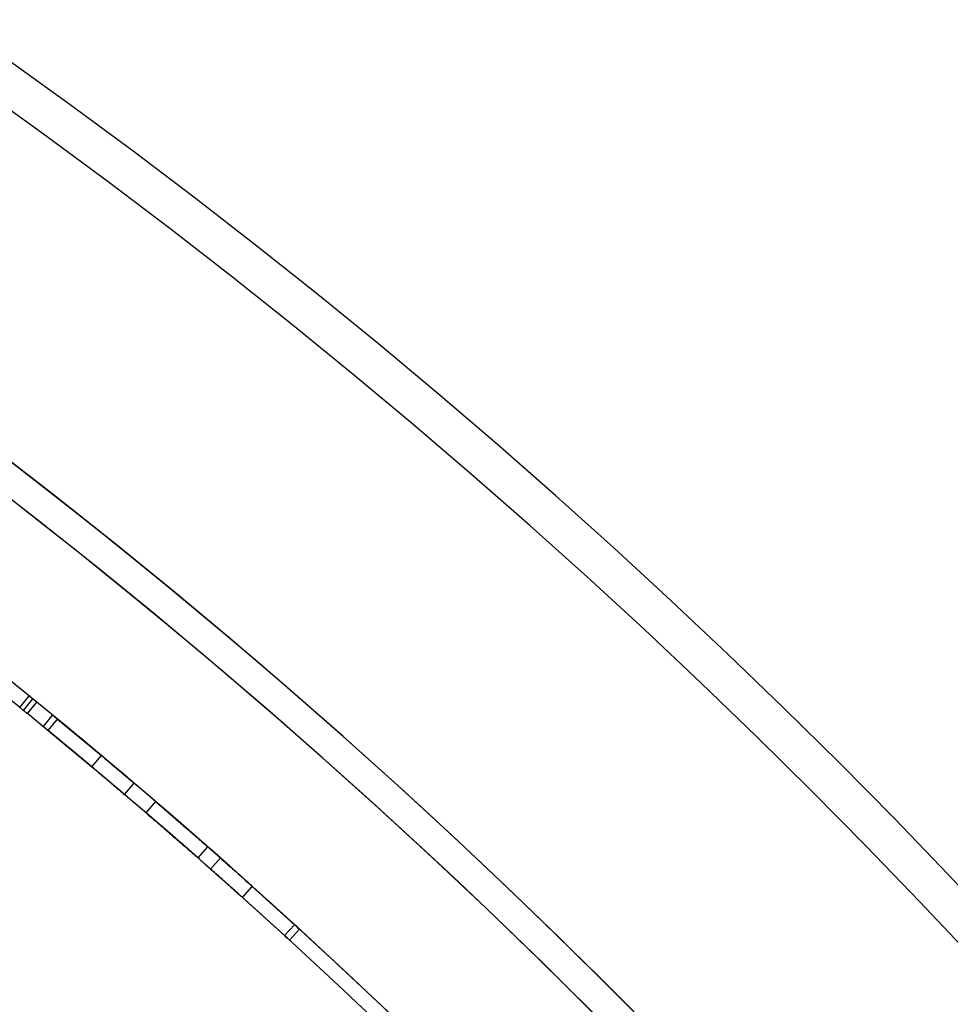
# Model space of a CAD drawing. Units: millimetres. Extents: x 17139 to 23282, y 28238 to 33676.
# Drawn here: x 21328 to 21423, y 31150 to 31250 of the extents above; entities that cross this region are included whole.
import ezdxf

# ---------------------------------------------------------------- set-up
doc = ezdxf.new("R2010")
doc.units = ezdxf.units.MM
doc.header["$LTSCALE"] = 200

msp = doc.modelspace()

# ---------------------------------------------------------------- linework, layer by layer
at = {"color": 7, "linetype": 'Continuous', "lineweight": 25}
for p, q in [((21328.333, 31180.284), (21329.278, 31181.448)), ((21328.333, 31180.284), (21329.278, 31181.448)), ((21328.721, 31179.969), (21329.667, 31181.133)), ((21328.721, 31179.969), (21329.667, 31181.133)), ((21328.721, 31179.969), (21329.667, 31181.133)), ((21328.721, 31179.969), (21329.667, 31181.133)), ((21329.108, 31179.654), (21330.055, 31180.817)), ((21329.108, 31179.654), (21330.055, 31180.817)), ((21331.65, 31179.513), (21330.699, 31178.353)), ((21331.65, 31179.513), (21330.699, 31178.353)), ((21331.65, 31179.513), (21330.699, 31178.353)), ((21331.65, 31179.513), (21330.699, 31178.353)), ((21331.217, 31177.928), (21332.169, 31179.087)), ((21331.217, 31177.928), (21332.169, 31179.087)), ((21331.217, 31177.928), (21332.169, 31179.087)), ((21331.217, 31177.928), (21332.169, 31179.087)), ((21331.217, 31177.928), (21332.169, 31179.087)), ((21331.217, 31177.928), (21332.169, 31179.087)), ((21331.217, 31177.928), (21332.169, 31179.087)), ((21331.217, 31177.928), (21332.169, 31179.087)), ((21336.618, 31175.396), (21332.169, 31179.087)), ((21332.169, 31179.087), (21336.618, 31175.396)), ((21332.169, 31179.087), (21336.618, 31175.396)), ((21336.618, 31175.396), (21332.169, 31179.087)), ((21336.618, 31175.396), (21332.169, 31179.087)), ((21332.169, 31179.087), (21336.618, 31175.396)), ((21336.618, 31175.396), (21332.169, 31179.087)), ((21332.169, 31179.087), (21336.618, 31175.396)), ((21331.217, 31177.928), (21335.654, 31174.246)), ((21335.654, 31174.246), (21331.217, 31177.928)), ((21335.654, 31174.246), (21331.217, 31177.928)), ((21331.217, 31177.928), (21335.654, 31174.246)), ((21335.654, 31174.246), (21331.217, 31177.928)), ((21331.217, 31177.928), (21335.654, 31174.246)), ((21335.654, 31174.246), (21331.217, 31177.928)), ((21331.217, 31177.928), (21335.654, 31174.246)), ((21335.654, 31174.246), (21336.618, 31175.396)), ((21335.654, 31174.246), (21336.618, 31175.396)), ((21335.654, 31174.246), (21336.618, 31175.396)), ((21335.654, 31174.246), (21336.618, 31175.396)), ((21335.654, 31174.246), (21336.618, 31175.396)), ((21335.654, 31174.246), (21336.618, 31175.396)), ((21335.654, 31174.246), (21336.618, 31175.396)), ((21335.654, 31174.246), (21336.618, 31175.396)), ((21338.959, 31171.456), (21339.931, 31172.599)), ((21338.959, 31171.456), (21339.931, 31172.599)), ((21338.959, 31171.456), (21339.931, 31172.599)), ((21338.959, 31171.456), (21339.931, 31172.599)), ((21338.959, 31171.456), (21339.931, 31172.599)), ((21338.959, 31171.456), (21339.931, 31172.599)), ((21338.959, 31171.456), (21339.931, 31172.599)), ((21338.959, 31171.456), (21339.931, 31172.599)), ((21342.101, 31170.745), (21341.124, 31169.607)), ((21342.101, 31170.745), (21341.124, 31169.607)), ((21346.403, 31165.023), (21347.393, 31166.15)), ((21346.403, 31165.023), (21347.393, 31166.15)), ((21347.674, 31163.903), (21348.668, 31165.028)), ((21347.674, 31163.903), (21348.668, 31165.028)), ((21347.674, 31163.904), (21348.667, 31165.028)), ((21347.674, 31163.904), (21348.667, 31165.028)), ((21347.674, 31163.904), (21348.667, 31165.028)), ((21347.674, 31163.904), (21348.667, 31165.028)), ((21347.674, 31163.903), (21348.668, 31165.028)), ((21347.674, 31163.903), (21348.668, 31165.028)), ((21350.905, 31161.029), (21351.906, 31162.146)), ((21350.905, 31161.029), (21351.906, 31162.146)), ((21350.905, 31161.029), (21351.906, 31162.146)), ((21350.905, 31161.029), (21351.906, 31162.146)), ((21350.905, 31161.029), (21351.906, 31162.146)), ((21350.905, 31161.029), (21351.906, 31162.146)), ((21350.905, 31161.029), (21351.906, 31162.146)), ((21350.905, 31161.029), (21351.906, 31162.146)), ((21356.193, 31158.267), (21351.906, 31162.146)), ((21356.193, 31158.267), (21351.906, 31162.146)), ((21351.906, 31162.146), (21356.193, 31158.267)), ((21356.193, 31158.267), (21351.906, 31162.146)), ((21351.906, 31162.146), (21356.193, 31158.267)), ((21351.906, 31162.146), (21356.193, 31158.267)), ((21356.193, 31158.267), (21351.906, 31162.146)), ((21351.906, 31162.146), (21356.193, 31158.267)), ((21355.181, 31157.16), (21350.905, 31161.029)), ((21350.905, 31161.029), (21355.181, 31157.16)), ((21355.181, 31157.16), (21350.905, 31161.029)), ((21350.905, 31161.029), (21355.181, 31157.16)), ((21355.181, 31157.16), (21350.905, 31161.029)), ((21350.905, 31161.029), (21355.181, 31157.16)), ((21355.181, 31157.16), (21350.905, 31161.029)), ((21350.905, 31161.029), (21355.181, 31157.16)), ((21355.181, 31157.16), (21356.193, 31158.267)), ((21355.181, 31157.16), (21356.193, 31158.267)), ((21355.181, 31157.16), (21356.193, 31158.267)), ((21355.181, 31157.16), (21356.193, 31158.267)), ((21355.181, 31157.16), (21356.193, 31158.267)), ((21355.181, 31157.16), (21356.193, 31158.267)), ((21355.181, 31157.16), (21356.193, 31158.267)), ((21355.181, 31157.16), (21356.193, 31158.267)), ((21355.675, 31156.708), (21356.688, 31157.814)), ((21355.675, 31156.708), (21356.688, 31157.814)), ((21355.675, 31156.708), (21356.688, 31157.814)), ((21355.675, 31156.708), (21356.688, 31157.814))]:
    msp.add_line(p, q, dxfattribs=at)
for centre, radius, start, end in [((20946.236, 30709.501), 657.828, 0, 90), ((20946.236, 30709.501), 657.828, 0, 90), ((20946.236, 30709.501), 653.828, 0, 90), ((20946.236, 30709.501), 653.828, 0, 90), ((20945.708, 30708.974), 626.027, 0, 90), ((20945.708, 30708.974), 626.027, 44.082648, 90), ((20945.708, 30708.974), 623.027, 43.806711, 90), ((20945.708, 30708.974), 623.027, 0, 90), ((20946.236, 30709.501), 607.828, 0.141628, 89.858372), ((20946.236, 30709.501), 607.828, 0.141628, 89.858372), ((20946.236, 30709.501), 607.828, 0.141628, 89.858372), ((20946.236, 30709.501), 607.828, 0.141628, 89.858372), ((20946.236, 30709.501), 576.328, 1.502019, 88.497981), ((20946.236, 30709.501), 576.328, 1.502019, 88.497981), ((20946.236, 30709.501), 576.328, 1.502019, 88.497981), ((20946.236, 30709.501), 576.328, 1.502019, 88.497981), ((20945.708, 30708.974), 564.977, 43.68408, 90), ((20945.708, 30708.974), 564.977, 43.68408, 90), ((20946.236, 30709.501), 542.725, 356.46234, 93.53766), ((20946.236, 30709.501), 542.725, 356.46234, 93.53766), ((20946.236, 30709.501), 538.725, 356.46234, 93.53766), ((20946.236, 30709.501), 538.725, 356.46234, 93.53766), ((20946.236, 30709.501), 607.828, 50.936449, 51.785865), ((20946.236, 30709.501), 607.828, 50.936449, 51.785865), ((20946.236, 30709.501), 606.328, 50.936449, 51.785865), ((20946.236, 30709.501), 606.328, 50.936449, 51.785865), ((20946.236, 30709.501), 607.828, 39.15793, 50.84207), ((20946.236, 30709.501), 607.828, 39.15793, 50.84207), ((20946.236, 30709.501), 606.328, 39.15793, 50.84207), ((20946.236, 30709.501), 606.328, 39.15793, 50.84207), ((20946.236, 30709.501), 607.828, 48.541213, 49.631014), ((20946.236, 30709.501), 607.828, 48.541213, 49.631014), ((20946.236, 30709.501), 607.828, 48.541229, 49.63103), ((20946.236, 30709.501), 607.828, 48.541229, 49.63103), ((20946.236, 30709.501), 607.828, 48.541213, 49.631014), ((20946.236, 30709.501), 607.828, 48.541229, 49.63103), ((20946.236, 30709.501), 607.828, 48.541213, 49.631014), ((20946.236, 30709.501), 607.828, 48.541229, 49.63103), ((20946.236, 30709.501), 606.328, 48.541213, 49.631014), ((20946.236, 30709.501), 606.328, 48.541213, 49.631014), ((20946.236, 30709.501), 606.328, 48.541229, 49.63103), ((20946.236, 30709.501), 606.328, 48.541229, 49.63103), ((20946.236, 30709.501), 606.328, 48.541213, 49.631014), ((20946.236, 30709.501), 606.328, 48.541213, 49.631014), ((20946.236, 30709.501), 606.328, 48.541229, 49.63103), ((20946.236, 30709.501), 606.328, 48.541229, 49.63103)]:
    msp.add_arc(centre, radius, start, end, dxfattribs=at)
for points, knots in [([(21329.667, 31181.133), (21329.65, 31181.146), (21329.619, 31181.172), (21329.531, 31181.243), (21329.416, 31181.337), (21329.325, 31181.41), (21329.278, 31181.448)], [0, 0, 0, 0, 0.274032, 0.518161, 0.752613, 1, 1, 1, 1]), ([(21329.278, 31181.448), (21329.329, 31181.407), (21329.425, 31181.329), (21329.544, 31181.232), (21329.63, 31181.163), (21329.654, 31181.143), (21329.667, 31181.133)], [0, 0, 0, 0, 0.27412, 0.518274, 0.752691, 1, 1, 1, 1]), ([(21330.055, 31180.817), (21330.005, 31180.858), (21329.909, 31180.936), (21329.79, 31181.033), (21329.704, 31181.103), (21329.679, 31181.122), (21329.667, 31181.133)], [0, 0, 0, 0, 0.27412, 0.518274, 0.752691, 1, 1, 1, 1]), ([(21329.667, 31181.133), (21329.684, 31181.119), (21329.715, 31181.093), (21329.803, 31181.022), (21329.918, 31180.928), (21330.009, 31180.855), (21330.055, 31180.817)], [0, 0, 0, 0, 0.274032, 0.518161, 0.752613, 1, 1, 1, 1]), ([(21328.721, 31179.969), (21328.704, 31179.982), (21328.672, 31180.008), (21328.585, 31180.079), (21328.47, 31180.172), (21328.38, 31180.246), (21328.333, 31180.284)], [0, 0, 0, 0, 0.2742791, 0.5184959, 0.7528575, 1, 1, 1, 1]), ([(21328.333, 31180.284), (21328.384, 31180.243), (21328.479, 31180.165), (21328.598, 31180.068), (21328.684, 31179.999), (21328.708, 31179.979), (21328.721, 31179.969)], [0, 0, 0, 0, 0.273873, 0.51794, 0.752447, 1, 1, 1, 1]), ([(21329.108, 31179.654), (21329.057, 31179.695), (21328.962, 31179.772), (21328.843, 31179.869), (21328.757, 31179.939), (21328.733, 31179.959), (21328.721, 31179.969)], [0, 0, 0, 0, 0.273873, 0.51794, 0.752447, 1, 1, 1, 1]), ([(21328.721, 31179.969), (21328.737, 31179.955), (21328.769, 31179.929), (21328.856, 31179.858), (21328.971, 31179.765), (21329.062, 31179.691), (21329.108, 31179.654)], [0, 0, 0, 0, 0.274279, 0.518496, 0.752858, 1, 1, 1, 1]), ([(21332.169, 31179.087), (21332.024, 31179.206), (21331.75, 31179.431), (21331.603, 31179.552), (21331.755, 31179.427), (21332.023, 31179.208), (21332.169, 31179.087)], [0, 0, 0, 0, 0.2651289, 0.5002338, 0.7253411, 1, 1, 1, 1]), ([(21332.169, 31179.087), (21332.024, 31179.206), (21331.75, 31179.431), (21331.603, 31179.552), (21331.755, 31179.427), (21332.022, 31179.208), (21332.169, 31179.087)], [0, 0, 0, 0, 0.2651289, 0.5002338, 0.7253411, 1, 1, 1, 1]), ([(21332.169, 31179.087), (21332.024, 31179.206), (21331.75, 31179.431), (21331.603, 31179.552), (21331.755, 31179.427), (21332.022, 31179.208), (21332.169, 31179.087)], [0, 0, 0, 0, 0.265129, 0.500234, 0.725341, 1, 1, 1, 1]), ([(21332.169, 31179.087), (21332.024, 31179.206), (21331.75, 31179.431), (21331.603, 31179.552), (21331.755, 31179.427), (21332.023, 31179.208), (21332.169, 31179.087)], [0, 0, 0, 0, 0.265129, 0.500234, 0.725341, 1, 1, 1, 1]), ([(21331.217, 31177.928), (21331.072, 31178.047), (21330.799, 31178.272), (21330.652, 31178.392), (21330.804, 31178.267), (21331.07, 31178.048), (21331.217, 31177.928)], [0, 0, 0, 0, 0.265094, 0.500233, 0.725373, 1, 1, 1, 1]), ([(21331.217, 31177.928), (21331.072, 31178.047), (21330.799, 31178.272), (21330.652, 31178.392), (21330.804, 31178.267), (21331.07, 31178.049), (21331.217, 31177.928)], [0, 0, 0, 0, 0.265094, 0.500233, 0.725373, 1, 1, 1, 1]), ([(21331.217, 31177.928), (21331.072, 31178.047), (21330.799, 31178.272), (21330.652, 31178.392), (21330.804, 31178.267), (21331.07, 31178.049), (21331.217, 31177.928)], [0, 0, 0, 0, 0.265094, 0.500233, 0.725373, 1, 1, 1, 1]), ([(21331.217, 31177.928), (21331.072, 31178.047), (21330.799, 31178.272), (21330.652, 31178.392), (21330.804, 31178.267), (21331.07, 31178.048), (21331.217, 31177.928)], [0, 0, 0, 0, 0.265094, 0.500233, 0.725373, 1, 1, 1, 1]), ([(21339.931, 31172.599), (21339.58, 31172.897), (21338.919, 31173.458), (21338.008, 31174.227), (21337.235, 31174.878), (21336.837, 31175.212), (21336.618, 31175.396)], [0, 0, 0, 0, 0.265134, 0.500235, 0.725382, 1, 1, 1, 1]), ([(21336.618, 31175.396), (21336.826, 31175.221), (21337.22, 31174.891), (21337.987, 31174.245), (21338.909, 31173.467), (21339.568, 31172.907), (21339.931, 31172.599)], [0, 0, 0, 0, 0.265076, 0.500231, 0.725327, 1, 1, 1, 1]), ([(21339.931, 31172.599), (21339.58, 31172.897), (21338.919, 31173.458), (21338.008, 31174.227), (21337.235, 31174.878), (21336.837, 31175.212), (21336.618, 31175.396)], [0, 0, 0, 0, 0.265134, 0.500235, 0.725382, 1, 1, 1, 1]), ([(21336.618, 31175.396), (21336.826, 31175.221), (21337.219, 31174.891), (21337.986, 31174.246), (21338.908, 31173.467), (21339.568, 31172.907), (21339.931, 31172.599)], [0, 0, 0, 0, 0.265076, 0.500231, 0.725327, 1, 1, 1, 1]), ([(21339.931, 31172.599), (21339.58, 31172.897), (21338.919, 31173.458), (21338.008, 31174.227), (21337.235, 31174.878), (21336.837, 31175.212), (21336.618, 31175.396)], [0, 0, 0, 0, 0.265134, 0.500235, 0.725382, 1, 1, 1, 1]), ([(21336.618, 31175.396), (21336.826, 31175.221), (21337.219, 31174.891), (21337.986, 31174.246), (21338.908, 31173.467), (21339.568, 31172.907), (21339.931, 31172.599)], [0, 0, 0, 0, 0.265076, 0.500231, 0.725327, 1, 1, 1, 1]), ([(21336.618, 31175.396), (21336.826, 31175.221), (21337.22, 31174.891), (21337.987, 31174.245), (21338.909, 31173.467), (21339.568, 31172.907), (21339.931, 31172.599)], [0, 0, 0, 0, 0.265076, 0.5002315, 0.7253272, 1, 1, 1, 1]), ([(21339.931, 31172.599), (21339.58, 31172.897), (21338.919, 31173.458), (21338.008, 31174.227), (21337.235, 31174.878), (21336.837, 31175.212), (21336.618, 31175.396)], [0, 0, 0, 0, 0.2651335, 0.5002351, 0.7253822, 1, 1, 1, 1]), ([(21338.959, 31171.456), (21338.61, 31171.753), (21337.95, 31172.313), (21337.041, 31173.08), (21336.27, 31173.729), (21335.873, 31174.063), (21335.654, 31174.246)], [0, 0, 0, 0, 0.264959, 0.499974, 0.725172, 1, 1, 1, 1]), ([(21335.654, 31174.246), (21335.862, 31174.071), (21336.254, 31173.743), (21337.02, 31173.099), (21337.939, 31172.322), (21338.598, 31171.763), (21338.959, 31171.456)], [0, 0, 0, 0, 0.265285, 0.500493, 0.725505, 1, 1, 1, 1]), ([(21338.959, 31171.456), (21338.61, 31171.753), (21337.95, 31172.313), (21337.041, 31173.08), (21336.27, 31173.729), (21335.873, 31174.063), (21335.654, 31174.246)], [0, 0, 0, 0, 0.2649593, 0.4999744, 0.7251723, 1, 1, 1, 1]), ([(21335.654, 31174.246), (21335.862, 31174.072), (21336.254, 31173.743), (21337.019, 31173.099), (21337.939, 31172.322), (21338.597, 31171.764), (21338.959, 31171.456)], [0, 0, 0, 0, 0.265285, 0.500493, 0.725505, 1, 1, 1, 1]), ([(21338.959, 31171.456), (21338.61, 31171.753), (21337.95, 31172.313), (21337.041, 31173.08), (21336.27, 31173.729), (21335.873, 31174.063), (21335.654, 31174.246)], [0, 0, 0, 0, 0.264959, 0.499974, 0.725172, 1, 1, 1, 1]), ([(21335.654, 31174.246), (21335.862, 31174.072), (21336.254, 31173.743), (21337.019, 31173.099), (21337.939, 31172.322), (21338.597, 31171.764), (21338.959, 31171.456)], [0, 0, 0, 0, 0.265285, 0.500493, 0.725505, 1, 1, 1, 1]), ([(21338.959, 31171.456), (21338.61, 31171.753), (21337.95, 31172.313), (21337.041, 31173.08), (21336.27, 31173.729), (21335.873, 31174.063), (21335.654, 31174.246)], [0, 0, 0, 0, 0.264959, 0.499974, 0.725172, 1, 1, 1, 1]), ([(21335.654, 31174.246), (21335.862, 31174.071), (21336.254, 31173.743), (21337.02, 31173.099), (21337.939, 31172.322), (21338.598, 31171.763), (21338.959, 31171.456)], [0, 0, 0, 0, 0.265285, 0.500493, 0.725505, 1, 1, 1, 1]), ([(21347.393, 31166.15), (21347.358, 31166.181), (21347.288, 31166.243), (21346.66, 31166.793), (21345.8, 31167.546), (21344.754, 31168.456), (21343.709, 31169.361), (21342.837, 31170.113), (21342.226, 31170.639), (21342.039, 31170.799), (21342.225, 31170.639), (21342.836, 31170.114), (21343.709, 31169.362), (21344.754, 31168.456), (21345.798, 31167.547), (21346.66, 31166.794), (21347.286, 31166.244), (21347.357, 31166.182), (21347.393, 31166.15)], [0, 0, 0, 0, 0.062446, 0.124927, 0.187485, 0.249941, 0.31253, 0.374953, 0.437522, 0.499961, 0.562512, 0.624976, 0.687542, 0.749989, 0.81256, 0.874998, 0.937501, 1, 1, 1, 1]), ([(21342.101, 31170.745), (21342.137, 31170.715), (21342.208, 31170.654), (21342.84, 31170.11), (21343.706, 31169.363), (21344.754, 31168.456), (21345.797, 31167.548), (21346.664, 31166.79), (21347.27, 31166.259), (21347.454, 31166.096), (21347.271, 31166.258), (21346.664, 31166.79), (21345.797, 31167.548), (21344.754, 31168.456), (21343.707, 31169.362), (21342.841, 31170.11), (21342.209, 31170.653), (21342.137, 31170.715), (21342.101, 31170.745)], [0, 0, 0, 0, 0.062446, 0.124927, 0.187485, 0.249941, 0.31253, 0.374953, 0.437522, 0.499961, 0.562512, 0.624976, 0.687542, 0.749989, 0.81256, 0.874998, 0.937501, 1, 1, 1, 1]), ([(21346.403, 31165.023), (21346.368, 31165.054), (21346.298, 31165.116), (21345.673, 31165.664), (21344.814, 31166.415), (21343.771, 31167.323), (21342.728, 31168.226), (21341.858, 31168.977), (21341.248, 31169.501), (21341.062, 31169.66), (21341.247, 31169.501), (21341.857, 31168.977), (21342.727, 31168.227), (21343.771, 31167.323), (21344.813, 31166.416), (21345.672, 31165.665), (21346.297, 31165.117), (21346.368, 31165.055), (21346.403, 31165.023)], [0, 0, 0, 0, 0.062518, 0.125027, 0.187557, 0.249941, 0.312458, 0.374853, 0.437451, 0.499961, 0.562583, 0.625076, 0.687614, 0.749989, 0.812488, 0.874897, 0.937429, 1, 1, 1, 1]), ([(21341.124, 31169.607), (21341.16, 31169.577), (21341.23, 31169.516), (21341.861, 31168.974), (21342.725, 31168.229), (21343.77, 31167.323), (21344.811, 31166.418), (21345.676, 31165.661), (21346.28, 31165.131), (21346.464, 31164.97), (21346.281, 31165.131), (21345.677, 31165.661), (21344.812, 31166.417), (21343.771, 31167.323), (21342.726, 31168.228), (21341.862, 31168.973), (21341.232, 31169.515), (21341.16, 31169.576), (21341.124, 31169.607)], [0, 0, 0, 0, 0.062518, 0.125027, 0.187557, 0.249941, 0.312458, 0.374853, 0.437451, 0.499961, 0.562583, 0.625076, 0.687614, 0.749989, 0.812488, 0.874897, 0.937429, 1, 1, 1, 1]), ([(21348.667, 31165.028), (21349.012, 31164.723), (21349.661, 31164.148), (21350.552, 31163.356), (21351.306, 31162.684), (21351.693, 31162.336), (21351.906, 31162.146)], [0, 0, 0, 0, 0.265134, 0.500235, 0.725382, 1, 1, 1, 1]), ([(21351.906, 31162.146), (21351.704, 31162.327), (21351.321, 31162.67), (21350.573, 31163.337), (21349.672, 31164.139), (21349.024, 31164.713), (21348.667, 31165.028)], [0, 0, 0, 0, 0.265076, 0.500231, 0.725327, 1, 1, 1, 1]), ([(21348.667, 31165.028), (21349.012, 31164.723), (21349.661, 31164.148), (21350.552, 31163.356), (21351.306, 31162.684), (21351.693, 31162.336), (21351.906, 31162.146)], [0, 0, 0, 0, 0.2651335, 0.5002351, 0.7253822, 1, 1, 1, 1]), ([(21351.906, 31162.146), (21351.704, 31162.327), (21351.321, 31162.67), (21350.573, 31163.337), (21349.672, 31164.139), (21349.024, 31164.713), (21348.667, 31165.028)], [0, 0, 0, 0, 0.265076, 0.500231, 0.725327, 1, 1, 1, 1]), ([(21351.906, 31162.146), (21351.704, 31162.327), (21351.321, 31162.67), (21350.573, 31163.337), (21349.672, 31164.139), (21349.024, 31164.712), (21348.668, 31165.028)], [0, 0, 0, 0, 0.265076, 0.500231, 0.725327, 1, 1, 1, 1]), ([(21348.668, 31165.028), (21349.012, 31164.723), (21349.661, 31164.148), (21350.552, 31163.356), (21351.306, 31162.683), (21351.693, 31162.336), (21351.906, 31162.146)], [0, 0, 0, 0, 0.265134, 0.500235, 0.725382, 1, 1, 1, 1]), ([(21348.668, 31165.028), (21349.012, 31164.723), (21349.661, 31164.148), (21350.552, 31163.356), (21351.306, 31162.683), (21351.693, 31162.336), (21351.906, 31162.146)], [0, 0, 0, 0, 0.265134, 0.500235, 0.725382, 1, 1, 1, 1]), ([(21351.906, 31162.146), (21351.704, 31162.327), (21351.321, 31162.67), (21350.573, 31163.337), (21349.672, 31164.139), (21349.024, 31164.712), (21348.668, 31165.028)], [0, 0, 0, 0, 0.265076, 0.500231, 0.725327, 1, 1, 1, 1]), ([(21347.674, 31163.904), (21348.018, 31163.6), (21348.666, 31163.026), (21349.554, 31162.236), (21350.306, 31161.565), (21350.693, 31161.219), (21350.905, 31161.029)], [0, 0, 0, 0, 0.264959, 0.499974, 0.725172, 1, 1, 1, 1]), ([(21350.905, 31161.029), (21350.703, 31161.21), (21350.322, 31161.551), (21349.576, 31162.217), (21348.676, 31163.017), (21348.03, 31163.589), (21347.674, 31163.904)], [0, 0, 0, 0, 0.265285, 0.500493, 0.725505, 1, 1, 1, 1]), ([(21347.674, 31163.904), (21348.018, 31163.6), (21348.666, 31163.026), (21349.554, 31162.236), (21350.306, 31161.565), (21350.693, 31161.219), (21350.905, 31161.029)], [0, 0, 0, 0, 0.264959, 0.499974, 0.725172, 1, 1, 1, 1]), ([(21350.905, 31161.029), (21350.703, 31161.21), (21350.322, 31161.551), (21349.576, 31162.217), (21348.676, 31163.017), (21348.03, 31163.589), (21347.674, 31163.904)], [0, 0, 0, 0, 0.265285, 0.500493, 0.725505, 1, 1, 1, 1]), ([(21350.905, 31161.029), (21350.703, 31161.21), (21350.322, 31161.551), (21349.576, 31162.217), (21348.676, 31163.017), (21348.03, 31163.589), (21347.674, 31163.903)], [0, 0, 0, 0, 0.2652851, 0.5004929, 0.7255054, 1, 1, 1, 1]), ([(21347.674, 31163.903), (21348.018, 31163.6), (21348.666, 31163.026), (21349.554, 31162.236), (21350.306, 31161.565), (21350.693, 31161.219), (21350.905, 31161.029)], [0, 0, 0, 0, 0.264959, 0.499974, 0.725172, 1, 1, 1, 1]), ([(21347.674, 31163.903), (21348.018, 31163.6), (21348.666, 31163.026), (21349.554, 31162.236), (21350.306, 31161.565), (21350.693, 31161.219), (21350.905, 31161.029)], [0, 0, 0, 0, 0.264959, 0.499974, 0.725172, 1, 1, 1, 1]), ([(21350.905, 31161.029), (21350.703, 31161.21), (21350.322, 31161.551), (21349.576, 31162.217), (21348.676, 31163.017), (21348.03, 31163.589), (21347.674, 31163.903)], [0, 0, 0, 0, 0.265285, 0.500493, 0.725505, 1, 1, 1, 1]), ([(21356.193, 31158.267), (21356.331, 31158.14), (21356.593, 31157.901), (21356.733, 31157.773), (21356.588, 31157.906), (21356.333, 31158.139), (21356.193, 31158.267)], [0, 0, 0, 0, 0.265129, 0.500234, 0.725341, 1, 1, 1, 1]), ([(21356.193, 31158.267), (21356.331, 31158.14), (21356.593, 31157.901), (21356.733, 31157.773), (21356.588, 31157.906), (21356.333, 31158.139), (21356.193, 31158.267)], [0, 0, 0, 0, 0.265129, 0.500234, 0.725341, 1, 1, 1, 1]), ([(21356.193, 31158.267), (21356.331, 31158.14), (21356.593, 31157.901), (21356.733, 31157.773), (21356.588, 31157.906), (21356.333, 31158.139), (21356.193, 31158.267)], [0, 0, 0, 0, 0.265129, 0.500234, 0.725341, 1, 1, 1, 1]), ([(21356.193, 31158.267), (21356.331, 31158.14), (21356.593, 31157.901), (21356.733, 31157.773), (21356.588, 31157.906), (21356.333, 31158.139), (21356.193, 31158.267)], [0, 0, 0, 0, 0.265129, 0.500234, 0.725341, 1, 1, 1, 1]), ([(21355.181, 31157.16), (21355.319, 31157.033), (21355.58, 31156.795), (21355.72, 31156.667), (21355.575, 31156.799), (21355.321, 31157.032), (21355.181, 31157.16)], [0, 0, 0, 0, 0.265094, 0.500233, 0.725373, 1, 1, 1, 1]), ([(21355.181, 31157.16), (21355.319, 31157.033), (21355.58, 31156.795), (21355.72, 31156.667), (21355.575, 31156.799), (21355.321, 31157.032), (21355.181, 31157.16)], [0, 0, 0, 0, 0.265094, 0.500233, 0.725373, 1, 1, 1, 1]), ([(21355.181, 31157.16), (21355.319, 31157.033), (21355.58, 31156.795), (21355.72, 31156.667), (21355.575, 31156.799), (21355.321, 31157.032), (21355.181, 31157.16)], [0, 0, 0, 0, 0.265094, 0.500233, 0.725373, 1, 1, 1, 1]), ([(21355.181, 31157.16), (21355.319, 31157.033), (21355.58, 31156.795), (21355.72, 31156.667), (21355.575, 31156.799), (21355.321, 31157.032), (21355.181, 31157.16)], [0, 0, 0, 0, 0.265094, 0.500233, 0.725373, 1, 1, 1, 1])]:
    msp.add_open_spline(points, degree=3, knots=knots, dxfattribs=at)

doc.saveas('drawing.dxf')
